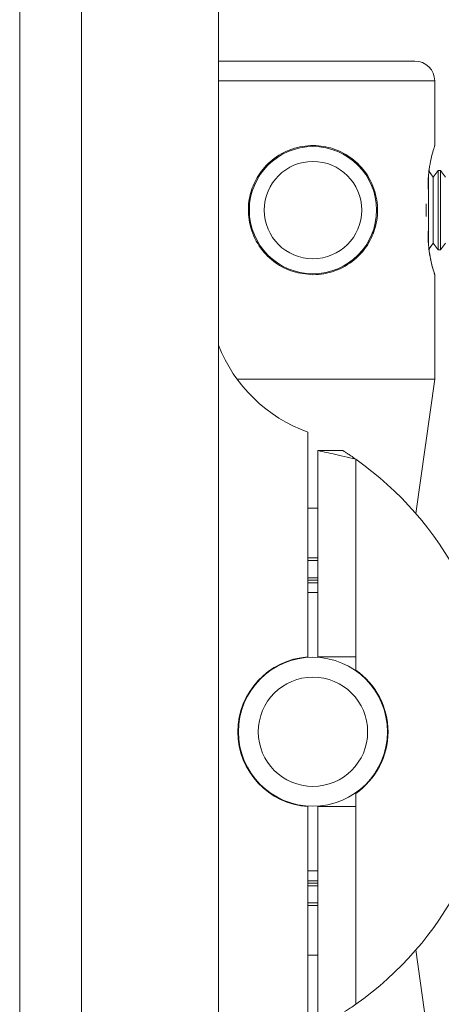
# Model space of a CAD drawing. Units: millimetres. Extents: x 74 to 2689, y 731 to 2930.
# Drawn here: x 490 to 533, y 1361 to 1460 of the extents above; entities that cross this region are included whole.
import ezdxf

# ---------------------------------------------------------------- set-up
doc = ezdxf.new("R2010")
doc.units = ezdxf.units.MM

msp = doc.modelspace()

# ---------------------------------------------------------------- linework, layer by layer
at = {"color": 7, "linetype": 'Continuous', "lineweight": 0}
for p, q in [((496.301, 1611.606), (496.301, 1166.02)), ((490.101, 1167.513), (490.101, 1610.113)), ((510.101, 1609.606), (510.101, 1168.02)), ((510.101, 1456.313), (529.851, 1456.313)), ((531.851, 1447.768), (531.851, 1454.313)), ((524.771, 1445.144), (524.75, 1445.114)), ((524.889, 1445.066), (524.889, 1444.918)), ((531.71, 1444.622), (531.226, 1445.313)), ((532.193, 1445.313), (531.71, 1444.622)), ((532.444, 1445.313), (532.193, 1445.313)), ((532.193, 1445.313), (532.193, 1443.048)), ((532.927, 1444.622), (532.444, 1445.313)), ((532.444, 1445.313), (532.444, 1443.048)), ((525.139, 1444.741), (525.139, 1444.52)), ((531.226, 1444.709), (531.226, 1443.048)), ((531.71, 1444.622), (531.71, 1442.748)), ((531.18, 1443.42), (531.18, 1443.813)), ((531.226, 1443.048), (531.226, 1437.861)), ((532.193, 1443.048), (532.193, 1437.313)), ((532.444, 1443.048), (532.444, 1437.313)), ((530.976, 1441.961), (530.976, 1440.665)), ((531.71, 1442.748), (531.71, 1438.003)), ((525.623, 1439.145), (525.623, 1438.922)), ((531.18, 1438.813), (531.18, 1439.206)), ((525.139, 1438.105), (525.139, 1437.98)), ((531.226, 1437.313), (531.71, 1438.003)), ((531.71, 1438.003), (532.193, 1437.313)), ((532.444, 1437.313), (532.927, 1438.003)), ((524.75, 1437.511), (524.779, 1437.47)), ((524.889, 1437.707), (524.889, 1437.637)), ((532.193, 1437.313), (532.444, 1437.313)), ((531.851, 1424.313), (531.851, 1434.857)), ((511.96, 1424.313), (531.851, 1424.313)), ((529.949, 1410.778), (531.851, 1424.313)), ((519.101, 1396.346), (519.101, 1418.98)), ((520.101, 1396.346), (520.101, 1417.115)), ((522.601, 1417.115), (520.101, 1417.115)), ((523.901, 1396.346), (523.901, 1416.245)), ((520.101, 1411.313), (519.101, 1411.313)), ((519.101, 1406.313), (520.101, 1406.313)), ((520.101, 1404.313), (519.101, 1404.313)), ((519.101, 1403.813), (519.601, 1403.813)), ((519.601, 1403.813), (520.101, 1403.813)), ((519.601, 1402.813), (519.101, 1402.813)), ((520.101, 1402.813), (519.601, 1402.813)), ((523.901, 1396.346), (520.101, 1396.346)), ((523.901, 1395.019), (523.901, 1396.346)), ((523.901, 1382.607), (523.901, 1381.279)), ((519.101, 1358.646), (519.101, 1381.279)), ((520.101, 1360.511), (520.101, 1381.279)), ((520.101, 1381.279), (523.901, 1381.279)), ((523.901, 1361.381), (523.901, 1381.279)), ((519.101, 1374.813), (520.101, 1374.813)), ((520.101, 1373.813), (519.101, 1373.813)), ((519.101, 1373.313), (520.101, 1373.313)), ((520.101, 1371.313), (519.101, 1371.313)), ((531.851, 1353.313), (529.949, 1366.847)), ((519.101, 1366.313), (520.101, 1366.313))]:
    msp.add_line(p, q, dxfattribs=at)
at = {"color": 8, "linetype": 'Continuous', "lineweight": 0}
for p, q in [((531.851, 1454.313), (510.101, 1454.313)), ((519.101, 1406.034), (520.101, 1406.034)), ((519.101, 1404.063), (520.101, 1404.063)), ((520.101, 1373.563), (519.101, 1373.563)), ((520.101, 1371.591), (519.101, 1371.591))]:
    msp.add_line(p, q, dxfattribs=at)
at = {"color": 7, "linetype": 'Continuous', "lineweight": 0}
for centre, radius in [((519.601, 1441.313), 6.4), ((519.601, 1441.313), 4.9), ((519.601, 1388.813), 7.5), ((519.601, 1388.813), 5.5)]:
    msp.add_circle(centre, radius, dxfattribs=at)
for centre, radius, start, end in [((529.851, 1454.313), 2, 0, 90), ((524.101, 1433.122), 15, 201.03947, 250.52878), ((504.601, 1388.813), 33.541, 305.12869, 54.87131), ((519.601, 1388.813), 7.55, 93.7972, 266.2028), ((519.601, 1388.813), 7.55, 304.71791, 55.28209)]:
    msp.add_arc(centre, radius, start, end, dxfattribs=at)
for points, knots in [([(519.601, 1434.813), (518.922, 1434.875), (517.566, 1435), (515.736, 1435.964), (514.229, 1437.44), (513.243, 1439.424), (512.997, 1441.609), (513.417, 1443.596), (514.364, 1445.334), (515.886, 1446.801), (517.923, 1447.728), (520.109, 1447.903), (522.099, 1447.419), (523.835, 1446.384), (525.243, 1444.788), (526.08, 1442.724), (526.162, 1440.557), (525.623, 1438.631), (524.556, 1436.939), (522.907, 1435.571), (521.105, 1434.889), (519.966, 1434.831), (519.601, 1434.813)], [0, 0, 0, 0, 0.048886, 0.097649, 0.149641, 0.206254, 0.259243, 0.30492, 0.35168, 0.405233, 0.461838, 0.513351, 0.560281, 0.608435, 0.66176, 0.718499, 0.769616, 0.814697, 0.862743, 0.917637, 0.973656, 1, 1, 1, 1]), ([(531.18, 1443.813), (531.194, 1444.249), (531.224, 1445.12), (531.429, 1446.293), (531.657, 1447.201), (531.83, 1447.749), (531.835, 1447.763), (531.837, 1447.768)], [0, 0, 0, 0, 0.20694, 0.413605, 0.627331, 0.846277, 1, 1, 1, 1]), ([(531.266, 1437.429), (531.318, 1437.069), (531.428, 1436.3), (531.663, 1435.417), (531.835, 1434.859), (531.87, 1434.756), (531.761, 1435.086), (531.554, 1435.803), (531.324, 1436.861), (531.194, 1437.938), (531.183, 1438.604), (531.18, 1438.813)], [0, 0, 0, 0, 0.1061171, 0.2264618, 0.3497451, 0.4688658, 0.5835354, 0.6997244, 0.8211735, 0.9441549, 1, 1, 1, 1]), ([(520.101, 1417.115), (520.129, 1417.109), (520.19, 1417.095), (520.717, 1416.98), (521.594, 1416.784), (522.705, 1416.53), (523.512, 1416.337), (523.901, 1416.245)], [0, 0, 0, 0, 0.171077, 0.37835, 0.58778, 0.801535, 1, 1, 1, 1]), ([(522.601, 1417.115), (522.612, 1417.107), (522.635, 1417.093), (522.808, 1416.982), (523.068, 1416.813), (523.441, 1416.565), (523.735, 1416.36), (523.901, 1416.245)], [0, 0, 0, 0, 0.171686, 0.342984, 0.523965, 0.731654, 1, 1, 1, 1]), ([(523.901, 1361.381), (523.719, 1361.254), (523.394, 1361.028), (522.992, 1360.763), (522.727, 1360.591), (522.613, 1360.518), (522.604, 1360.512), (522.601, 1360.511)], [0, 0, 0, 0, 0.293914, 0.526036, 0.722001, 0.918907, 1, 1, 1, 1])]:
    msp.add_open_spline(points, degree=3, knots=knots, dxfattribs=at)

doc.saveas('drawing.dxf')
